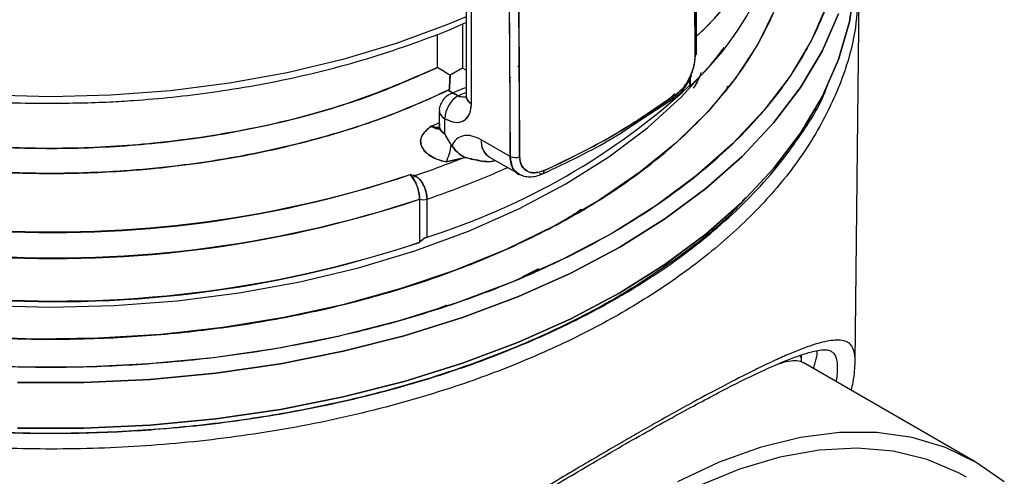
# Model space of a CAD drawing. Units: millimetres. Extents: x 10 to 416, y 10 to 287.
# Drawn here: x 351 to 378, y 105 to 117 of the extents above; entities that cross this region are included whole.
import ezdxf

# ---------------------------------------------------------------- set-up
doc = ezdxf.new("R2010")
doc.units = ezdxf.units.MM

msp = doc.modelspace()

# ---------------------------------------------------------------- linework, layer by layer
at = {"color": 7, "linetype": 'Continuous', "lineweight": 25}
for p, q in [((369.615, 116.511), (369.594, 120.457)), ((363.464, 118.516), (363.464, 115.421)), ((373.907, 108.284), (374.015, 118.408)), ((363.61, 115.217), (363.61, 118.333)), ((364.624, 117.748), (364.645, 113.802)), ((364.883, 117.737), (364.904, 113.791)), ((363.371, 117.359), (363.371, 116.171)), ((362.697, 116.187), (362.697, 117.086)), ((369.65, 116.534), (369.653, 116.579)), ((370.167, 116.434), (370.393, 116.727)), ((363.464, 116.118), (363.371, 116.171)), ((364.657, 115.933), (364.637, 115.915)), ((369.464, 115.859), (369.464, 115.703)), ((369.491, 115.723), (369.491, 115.919)), ((362.987, 115.577), (363.159, 115.477)), ((363.193, 115.458), (362.987, 115.577)), ((363.437, 115.646), (363.048, 115.485)), ((368.968, 115.389), (369.071, 115.492)), ((363.25, 115.425), (363.298, 115.397)), ((363.29, 115.402), (363.25, 115.425)), ((363.464, 115.42), (363.481, 115.417)), ((368.222, 114.829), (369.083, 115.389)), ((368.968, 115.389), (368.987, 115.381)), ((362.748, 115.017), (362.748, 114.61)), ((362.894, 114.405), (362.894, 114.813)), ((363.07, 114.112), (362.894, 114.405)), ((364.645, 113.802), (363.874, 114.248)), ((363.081, 114.094), (363.07, 114.112)), ((363.081, 114.094), (363.07, 114.112)), ((362.93, 113.653), (363.367, 113.754)), ((363.367, 113.754), (362.93, 113.653)), ((363.367, 113.754), (363.43, 113.774)), ((363.371, 113.756), (363.367, 113.754)), ((364.081, 113.79), (364.879, 113.329)), ((364.244, 113.688), (364.248, 113.694)), ((364.248, 113.694), (364.244, 113.688)), ((364.645, 113.802), (364.645, 113.802)), ((361.968, 113.311), (362.086, 113.284)), ((364.878, 113.329), (364.926, 113.31)), ((362.218, 112.653), (362.218, 111.493)), ((362.418, 111.635), (362.418, 112.653)), ((365.411, 110.782), (364.983, 110.562)), ((362.736, 109.723), (362.958, 109.812)), ((372.468, 108.304), (372.468, 108.469)), ((377.13, 105.6), (372.517, 108.263))]:
    msp.add_line(p, q, dxfattribs=at)
at = {"color": 7, "linetype": 'Continuous', "lineweight": 25, "flags": 128}
for points in [[(372.118, 121.996), (372.19, 121.651), (372.298, 120.674), (372.262, 119.695), (372.082, 118.721), (371.76, 117.76), (371.298, 116.817), (370.699, 115.901), (369.968, 115.018), (369.109, 114.173), (368.13, 113.373), (367.036, 112.625), (365.837, 111.932), (364.54, 111.301), (363.155, 110.736), (361.692, 110.24), (360.161, 109.818), (358.574, 109.472), (356.942, 109.205), (355.276, 109.019), (353.589, 108.915), (351.893, 108.895), (350.2, 108.957)], [(373.918, 118.959), (373.899, 118.443), (373.752, 117.416), (373.458, 116.4), (373.02, 115.401), (372.44, 114.426), (371.723, 113.482), (370.873, 112.576), (369.897, 111.713), (368.8, 110.9), (367.591, 110.141), (366.278, 109.443), (364.869, 108.81), (363.374, 108.247), (361.804, 107.756), (360.169, 107.342), (358.481, 107.008), (356.75, 106.755), (354.989, 106.585), (353.21, 106.5), (351.425, 106.5)], [(351.425, 106.5), (353.21, 106.5), (354.989, 106.585), (356.75, 106.755), (358.481, 107.008), (360.169, 107.342), (361.804, 107.756), (363.374, 108.247), (364.869, 108.81), (366.278, 109.443), (367.591, 110.141), (368.8, 110.9), (369.897, 111.713), (370.873, 112.576), (371.723, 113.482), (372.44, 114.426), (373.02, 115.401), (373.458, 116.4), (373.752, 117.416), (373.899, 118.443), (373.918, 118.959)], [(373.164, 117.906), (372.732, 116.921), (372.16, 115.959), (371.453, 115.029), (370.615, 114.135), (369.653, 113.284), (368.571, 112.482), (367.379, 111.734), (366.084, 111.046), (364.694, 110.422), (363.221, 109.866), (361.672, 109.382), (360.06, 108.974), (358.395, 108.644), (356.689, 108.395), (354.952, 108.227), (353.198, 108.143), (351.437, 108.143)], [(351.425, 107.725), (353.21, 107.725), (354.989, 107.81), (356.75, 107.98), (358.481, 108.233), (360.169, 108.568), (361.804, 108.982), (363.374, 109.472), (364.869, 110.036), (366.278, 110.669), (367.591, 111.367), (368.8, 112.125), (369.897, 112.938), (370.873, 113.801), (371.723, 114.708), (372.44, 115.651), (373.02, 116.626), (373.458, 117.625)], [(373.458, 117.625), (373.02, 116.626), (372.44, 115.651), (371.723, 114.708), (370.873, 113.801), (369.897, 112.938), (368.8, 112.125), (367.591, 111.367), (366.278, 110.669), (364.869, 110.036), (363.374, 109.472), (361.804, 108.982), (360.169, 108.568), (358.481, 108.233), (356.75, 107.98), (354.989, 107.81), (353.21, 107.725), (351.425, 107.725)], [(338.492, 113.06), (339.75, 112.395), (341.103, 111.796), (342.542, 111.267), (344.054, 110.812), (345.63, 110.435), (347.257, 110.139), (348.922, 109.926), (350.613, 109.797), (352.318, 109.754), (354.022, 109.797), (355.713, 109.926), (357.378, 110.139), (359.005, 110.435), (360.581, 110.812), (362.094, 111.267), (363.532, 111.796), (364.885, 112.395), (366.143, 113.06), (367.295, 113.786), (368.334, 114.567), (369.25, 115.398), (370.038, 116.271), (370.167, 116.434)], [(338.492, 113.06), (339.75, 112.395), (341.103, 111.796), (342.542, 111.267), (344.054, 110.812), (345.63, 110.435), (347.257, 110.139), (348.922, 109.926), (350.613, 109.797), (352.318, 109.754), (354.022, 109.797), (355.713, 109.926), (357.378, 110.139), (359.005, 110.435), (360.581, 110.812), (362.094, 111.267), (363.532, 111.796), (364.885, 112.395), (366.143, 113.06), (367.295, 113.786), (368.334, 114.567), (369.25, 115.398), (370.038, 116.271), (370.167, 116.434)], [(364.858, 116.216), (364.887, 116.246), (364.896, 116.257)], [(364.639, 115.929), (364.64, 115.93), (364.65, 115.944)], [(369.714, 115.89), (369.708, 115.878), (369.59, 115.658)], [(363.248, 115.426), (363.191, 115.463), (363.136, 115.484), (363.085, 115.487), (363.041, 115.472), (363.039, 115.47)], [(363.248, 115.426), (363.392, 115.486), (363.464, 115.517)], [(363.248, 115.426), (363.392, 115.486), (363.464, 115.517)], [(362.531, 114.615), (362.685, 114.679), (362.736, 114.7)], [(362.531, 114.615), (362.685, 114.679), (362.736, 114.7)], [(365.556, 113.421), (365.554, 113.391), (365.547, 113.365), (365.535, 113.345), (365.52, 113.332), (365.501, 113.325), (365.48, 113.325), (365.456, 113.333), (365.432, 113.348)], [(377.911, 105.059), (377.158, 105.584), (376.332, 105.982), (375.439, 106.25), (374.486, 106.384), (373.484, 106.385), (372.439, 106.251), (371.36, 105.984), (370.258, 105.587), (369.142, 105.063)], [(376.893, 105.189), (376.683, 105.304), (375.838, 105.659), (374.928, 105.881), (373.96, 105.966), (372.944, 105.915), (371.888, 105.726), (370.802, 105.403), (369.697, 104.948), (368.581, 104.366), (367.465, 103.66), (366.36, 102.839), (365.274, 101.908), (364.218, 100.878), (363.202, 99.756), (362.234, 98.553), (361.324, 97.28), (360.479, 95.949), (359.707, 94.571), (359.015, 93.159), (358.41, 91.725), (357.896, 90.283), (357.479, 88.846)]]:
    msp.add_lwpolyline(points, dxfattribs=at)
at = {"color": 8, "linetype": 'Continuous', "lineweight": 25, "flags": 128}
msp.add_lwpolyline([(363.464, 117.551), (362.953, 117.337), (361.589, 116.835), (360.154, 116.404), (358.66, 116.046), (357.117, 115.765), (355.537, 115.563), (353.934, 115.441), (352.318, 115.401), (350.701, 115.441), (349.098, 115.563), (347.518, 115.765), (345.976, 116.046), (344.481, 116.404), (343.046, 116.835), (341.682, 117.337), (340.398, 117.905), (339.206, 118.536), (338.113, 119.225), (337.128, 119.965)], dxfattribs=at)
at = {"color": 7, "linetype": 'Continuous', "lineweight": 25}
for centre, radius, start, end in [((364.651, 122.505), 7.416, 312.508, 33.2625), ((364.63, 122.531), 7.452, 312.2018, 18.338), ((363.942, 121.714), 8.182, 312.4557, 357.7474), ((369.569, 116.581), 0.0835, 303.1705, 6.3997), ((369.567, 116.582), 0.0863, 303.921, 0.112), ((356.859, 129.401), 18.615, 287.376, 312.6186), ((363.109, 115.295), 0.191, 43.2192, 107.7173), ((357.326, 131.799), 20.137, 294.1244, 305.8702), ((369.024, 115.473), 0.101, 236.4281, 4.4725), ((369.019, 115.473), 0.106, 306.9065, 4.3073), ((363.662, 114.778), 0.768, 122.6055, 177.3945), ((363.71, 115.443), 0.248, 185.172, 246.156), ((363.71, 115.443), 0.247, 185.1633, 246.1569), ((358.257, 130.053), 18.16, 300.3154, 306.1446), ((352.42, 141.841), 30.086, 242.805, 288.5026), ((352.438, 142.081), 30.307, 242.9813, 288.3263), ((362.994, 115.039), 0.247, 185.135, 246.1851), ((362.994, 115.04), 0.247, 185.2618, 246.1734), ((352.441, 142.168), 31.092, 242.9813, 288.3263), ((352.423, 141.922), 30.865, 242.805, 288.5026), ((362.993, 114.63), 0.246, 183.7815, 246.3096), ((362.994, 114.632), 0.247, 185.135, 246.1851), ((364.35, 114.187), 0.48, 172.7442, 235.9436), ((364.378, 114.199), 0.507, 174.497, 232.9664), ((361.659, 114.293), 1.422, 333.2589, 352.6594), ((354.318, 136.405), 24.391, 288.5716, 291.7784), ((364.787, 114.082), 0.314, 243.1164, 291.9776), ((354.781, 135.242), 23.845, 288.6813, 294.2598), ((365.464, 113.407), 0.0932, 303.2727, 8.5994), ((352.423, 140.763), 30.865, 242.805, 288.5026), ((352.441, 141.008), 31.092, 242.9813, 288.3263), ((361.18, 112.635), 1.037, 0.9561, 40.6263), ((362.351, 113.094), 0.326, 144.3673, 158.915), ((362.317, 112.966), 0.328, 252.4148, 288.0202), ((362.317, 112.966), 0.328, 252.4243, 288.0253)]:
    msp.add_arc(centre, radius, start, end, dxfattribs=at)
for points, knots in [([(371.051, 126.231), (371.335, 125.928), (371.96, 125.261), (372.649, 124.155), (373.206, 122.945), (373.542, 121.698), (373.655, 120.429), (373.542, 119.16), (373.205, 117.914), (372.654, 116.702), (371.828, 115.429), (370.675, 114.127), (369.159, 112.849), (367.416, 111.713), (365.448, 110.707), (363.235, 109.832), (360.98, 109.166), (358.774, 108.689), (356.675, 108.371), (354.516, 108.176), (352.318, 108.111), (350.12, 108.176), (347.961, 108.371), (345.862, 108.689), (343.655, 109.165), (341.403, 109.834), (339.177, 110.701), (337.89, 111.393), (337.256, 111.734)], [0, 0, 0, 0, 0.029467, 0.064935, 0.100411, 0.136633, 0.172864, 0.209086, 0.245317, 0.280785, 0.316261, 0.361631, 0.405765, 0.448576, 0.491379, 0.535513, 0.580891, 0.616358, 0.651835, 0.688057, 0.724288, 0.76051, 0.796741, 0.832209, 0.867685, 0.913055, 0.957191, 1, 1, 1, 1]), ([(334.396, 123.328), (334.452, 123.196), (334.625, 122.787), (335.031, 122.124), (335.606, 121.343), (336.286, 120.595), (337.06, 119.882), (337.925, 119.209), (338.874, 118.579), (339.9, 117.995), (340.997, 117.462), (342.156, 116.981), (343.369, 116.556), (344.624, 116.189), (345.905, 115.882), (347.185, 115.639), (348.408, 115.461), (349.484, 115.347), (350.467, 115.276), (351.383, 115.234), (352.014, 115.228), (352.318, 115.226)], [0, 0, 0, 0, 0.028103, 0.087065, 0.146088, 0.205131, 0.264157, 0.323134, 0.382038, 0.440835, 0.499495, 0.557973, 0.616192, 0.674017, 0.731182, 0.787099, 0.84015, 0.886656, 0.922092, 0.962525, 1, 1, 1, 1]), ([(338.186, 112.271), (338.781, 111.951), (339.988, 111.301), (342.077, 110.488), (344.19, 109.861), (346.26, 109.414), (348.229, 109.116), (350.255, 108.933), (352.317, 108.872), (354.38, 108.933), (356.406, 109.116), (358.375, 109.414), (360.445, 109.861), (362.561, 110.486), (364.637, 111.307), (366.484, 112.251), (368.119, 113.317), (369.541, 114.516), (370.624, 115.737), (371.399, 116.932), (371.915, 118.069), (372.234, 119.239), (372.332, 120.428), (372.266, 121.453), (372.081, 122.069), (372.014, 122.294)], [0, 0, 0, 0, 0.048411, 0.098323, 0.149643, 0.189755, 0.229878, 0.270843, 0.311819, 0.352785, 0.393761, 0.433873, 0.473996, 0.525307, 0.575221, 0.623639, 0.672047, 0.721961, 0.773282, 0.813394, 0.853516, 0.894482, 0.935458, 0.976424, 1, 1, 1, 1]), ([(369.653, 116.583), (369.651, 117.177), (369.646, 118.491), (369.637, 119.808), (369.633, 120.529)], [0, 0, 0, 0, 0.45248, 1, 1, 1, 1]), ([(369.594, 120.457), (369.599, 119.72), (369.608, 118.403), (369.613, 117.089), (369.615, 116.511)], [0, 0, 0, 0, 0.56, 1, 1, 1, 1]), ([(337.591, 119.487), (337.611, 119.457), (337.901, 119.017), (338.736, 118.237), (340.091, 117.182), (341.72, 116.256), (343.549, 115.468), (345.554, 114.837), (347.691, 114.374), (349.92, 114.088), (352.196, 113.986), (354.475, 114.068), (356.712, 114.334), (358.858, 114.78), (360.89, 115.386), (362.095, 115.92), (362.697, 116.187)], [0, 0, 0, 0, 0.0056282, 0.0821183, 0.1586085, 0.2350986, 0.3115887, 0.3880789, 0.464569, 0.5410592, 0.6175493, 0.6940394, 0.7705296, 0.8470197, 0.9235099, 1, 1, 1, 1]), ([(362.698, 116.187), (361.944, 115.86), (360.436, 115.205), (357.841, 114.529), (355.265, 114.131), (352.782, 113.988), (350.461, 114.045), (348.177, 114.293), (345.976, 114.727), (343.907, 115.339), (342.011, 116.112), (340.32, 117.033), (338.902, 118.089), (337.999, 118.911), (337.671, 119.393), (337.625, 119.461)], [0, 0, 0, 0, 0.095101, 0.190174, 0.285441, 0.363427, 0.441417, 0.51941, 0.597464, 0.675598, 0.753501, 0.831173, 0.909468, 0.987172, 1, 1, 1, 1]), ([(364.624, 117.748), (364.629, 117.011), (364.638, 115.694), (364.643, 114.38), (364.645, 113.802)], [0, 0, 0, 0, 0.56, 1, 1, 1, 1]), ([(364.904, 113.791), (364.901, 114.527), (364.896, 115.842), (364.887, 117.158), (364.883, 117.737)], [0, 0, 0, 0, 0.560001, 1, 1, 1, 1]), ([(352.318, 115.226), (352.848, 115.233), (353.591, 115.243), (354.68, 115.31), (355.6, 115.39), (356.683, 115.523), (357.802, 115.702), (358.948, 115.932), (360.098, 116.214), (361.237, 116.548), (362.344, 116.937), (363.089, 117.223), (363.446, 117.391), (363.464, 117.4)], [0, 0, 0, 0, 0.1329814, 0.186307, 0.2747363, 0.3661988, 0.4639633, 0.5655981, 0.6701227, 0.7767603, 0.8849689, 0.9943598, 1, 1, 1, 1]), ([(369.615, 116.511), (369.606, 116.407), (369.588, 116.199), (369.459, 115.883), (369.298, 115.632), (369.183, 115.532), (369.125, 115.481)], [0, 0, 0, 0, 0.27818, 0.557094, 0.777613, 1, 1, 1, 1]), ([(369.125, 115.481), (369.19, 115.539), (369.32, 115.655), (369.483, 115.929), (369.571, 116.18), (369.61, 116.376), (369.613, 116.466), (369.615, 116.511)], [0, 0, 0, 0, 0.250594, 0.499333, 0.748312, 0.874986, 1, 1, 1, 1]), ([(340.531, 116.157), (340.66, 116.084), (340.953, 115.918), (341.471, 115.651), (342.127, 115.342), (342.83, 115.046), (343.536, 114.781), (344.197, 114.557), (344.883, 114.348), (345.641, 114.143), (346.592, 113.919), (347.464, 113.754), (348.201, 113.639), (348.676, 113.574), (349.187, 113.512), (349.732, 113.458), (350.312, 113.411), (350.926, 113.374), (351.586, 113.35), (352.39, 113.339), (353.315, 113.355), (354.247, 113.405), (355.007, 113.469), (355.831, 113.556), (356.69, 113.675), (357.79, 113.871), (358.892, 114.115), (360.171, 114.468), (361.562, 114.935), (362.485, 115.351), (362.987, 115.577)], [0, 0, 0, 0, 0.021885, 0.049973, 0.084328, 0.125027, 0.155667, 0.186725, 0.218183, 0.250024, 0.288517, 0.343014, 0.361527, 0.381346, 0.402471, 0.424902, 0.448641, 0.473687, 0.500042, 0.529081, 0.571473, 0.612486, 0.64291, 0.664838, 0.714338, 0.750338, 0.804737, 0.857671, 0.922692, 1, 1, 1, 1]), ([(362.987, 115.577), (362.445, 115.334), (361.362, 114.849), (359.555, 114.275), (357.65, 113.825), (355.874, 113.549), (354.217, 113.394), (352.636, 113.33), (350.862, 113.36), (348.918, 113.52), (347.033, 113.816), (345.257, 114.227), (343.63, 114.728), (342.012, 115.362), (341.034, 115.887), (340.531, 116.157)], [0, 0, 0, 0, 0.083324, 0.166649, 0.249975, 0.333303, 0.389836, 0.454023, 0.525864, 0.605358, 0.692505, 0.762913, 0.837631, 0.91666, 1, 1, 1, 1]), ([(363.036, 115.978), (362.972, 116.019), (362.842, 116.1), (362.746, 116.158), (362.697, 116.187)], [0, 0, 0, 0, 0.5003, 1, 1, 1, 1]), ([(363.036, 115.978), (362.972, 116.018), (362.862, 116.087), (362.763, 116.149), (362.715, 116.177), (362.702, 116.185), (362.698, 116.187)], [0, 0, 0, 0, 0.499878, 0.852504, 0.950958, 1, 1, 1, 1]), ([(363.371, 116.171), (363.367, 116.169), (363.324, 116.145), (363.224, 116.086), (363.101, 116.015), (363.036, 115.978)], [0, 0, 0, 0, 0.054921, 0.501606, 1, 1, 1, 1]), ([(363.371, 116.171), (363.325, 116.145), (363.233, 116.092), (363.102, 116.016), (363.036, 115.978)], [0, 0, 0, 0, 0.501401, 1, 1, 1, 1]), ([(369.77, 116.051), (369.738, 115.959), (369.689, 115.816), (369.594, 115.681), (369.561, 115.634)], [0, 0, 0, 0, 0.6482955, 1, 1, 1, 1]), ([(337.106, 110.004), (337.818, 109.624), (339.212, 108.879), (341.553, 107.997), (343.941, 107.312), (346.343, 106.825), (348.706, 106.516), (350.993, 106.366), (353.172, 106.354), (355.426, 106.471), (357.701, 106.732), (359.929, 107.145), (361.874, 107.638), (363.543, 108.174), (364.977, 108.73), (366.294, 109.329), (367.507, 109.973), (368.606, 110.657), (369.529, 111.32), (370.354, 111.998), (371.108, 112.714), (371.842, 113.527), (372.512, 114.46), (372.99, 115.205), (373.148, 115.664), (373.175, 115.743)], [0, 0, 0, 0, 0.0641381, 0.1255963, 0.1843754, 0.2404761, 0.2938993, 0.3446455, 0.3927153, 0.4381092, 0.4944581, 0.5460543, 0.5928976, 0.6349876, 0.6724532, 0.7071314, 0.7458476, 0.7814062, 0.8138062, 0.8431595, 0.8761168, 0.9093075, 0.9477066, 0.9909398, 1, 1, 1, 1]), ([(363.036, 115.978), (363.034, 115.9), (363.031, 115.782), (363.018, 115.676), (363.018, 115.631), (363.016, 115.609), (363.009, 115.594), (362.998, 115.583), (362.99, 115.579), (362.987, 115.577)], [0, 0, 0, 0, 0.495075, 0.745666, 0.829248, 0.877403, 0.942637, 0.971815, 1, 1, 1, 1]), ([(362.987, 115.577), (362.994, 115.581), (363.008, 115.59), (363.016, 115.608), (363.02, 115.659), (363.028, 115.768), (363.033, 115.9), (363.036, 115.978)], [0, 0, 0, 0, 0.05704, 0.122387, 0.168662, 0.504677, 1, 1, 1, 1]), ([(369.086, 115.391), (369.15, 115.446), (369.286, 115.564), (369.433, 115.784), (369.5, 115.936), (369.522, 115.985)], [0, 0, 0, 0, 0.374322, 0.797118, 1, 1, 1, 1]), ([(363.055, 115.478), (363.03, 115.467), (362.961, 115.434), (362.859, 115.345), (362.777, 115.204), (362.738, 115.084), (362.75, 115.021), (362.75, 115.016)], [0, 0, 0, 0, 0.140073, 0.392777, 0.672408, 0.975564, 1, 1, 1, 1]), ([(369.465, 115.677), (369.477, 115.695), (369.493, 115.719), (369.493, 115.726), (369.488, 115.725), (369.479, 115.717), (369.469, 115.707), (369.464, 115.703)], [0, 0, 0, 0, 0.520087, 0.655376, 0.776031, 0.88834, 1, 1, 1, 1]), ([(369.464, 115.703), (369.468, 115.707), (369.478, 115.717), (369.487, 115.724), (369.491, 115.726), (369.492, 115.719), (369.477, 115.695), (369.465, 115.677)], [0, 0, 0, 0, 0.107972, 0.22054, 0.342889, 0.479092, 1, 1, 1, 1]), ([(370.458, 115.621), (370.464, 115.628), (370.481, 115.653), (370.489, 115.678), (370.495, 115.696)], [0, 0, 0, 0, 0.319327, 1, 1, 1, 1]), ([(362.894, 114.813), (362.999, 114.768), (363.207, 114.679), (363.443, 114.759), (363.584, 114.948), (363.601, 115.127), (363.61, 115.217)], [0, 0, 0, 0, 0.280725, 0.5592, 0.778957, 1, 1, 1, 1]), ([(362.894, 114.813), (362.988, 114.772), (363.174, 114.69), (363.413, 114.737), (363.544, 114.888), (363.602, 115.06), (363.608, 115.164), (363.61, 115.217)], [0, 0, 0, 0, 0.250754, 0.499674, 0.748403, 0.874909, 1, 1, 1, 1]), ([(363.476, 115.393), (363.461, 115.391), (363.439, 115.388), (363.366, 115.388), (363.302, 115.408), (363.248, 115.426)], [0, 0, 0, 0, 0.2109557, 0.3266802, 1, 1, 1, 1]), ([(363.475, 115.4), (363.457, 115.395), (363.417, 115.382), (363.338, 115.394), (363.279, 115.415), (363.248, 115.426)], [0, 0, 0, 0, 0.269084, 0.61873, 1, 1, 1, 1]), ([(365.589, 113.428), (366.176, 113.712), (367.405, 114.307), (368.432, 115.018), (368.968, 115.389)], [0, 0, 0, 0, 0.478209, 1, 1, 1, 1]), ([(369.057, 115.462), (369.054, 115.458), (369.034, 115.436), (369.003, 115.415), (368.977, 115.396), (368.968, 115.389)], [0, 0, 0, 0, 0.124059, 0.691111, 1, 1, 1, 1]), ([(362.894, 114.405), (362.862, 114.427), (362.79, 114.478), (362.736, 114.579), (362.757, 114.652), (362.767, 114.688)], [0, 0, 0, 0, 0.282726, 0.641598, 1, 1, 1, 1]), ([(365.517, 113.33), (366.17, 113.639), (367.141, 114.099), (367.955, 114.649), (368.222, 114.829)], [0, 0, 0, 0, 0.672585, 1, 1, 1, 1]), ([(362.531, 114.615), (362.432, 114.533), (362.299, 114.421), (362.24, 114.239), (362.251, 114.09), (362.347, 113.936), (362.504, 113.81), (362.692, 113.713), (362.845, 113.674), (362.93, 113.653)], [0, 0, 0, 0, 0.252938, 0.340982, 0.47085, 0.63042, 0.753883, 0.864793, 1, 1, 1, 1]), ([(362.93, 113.653), (362.852, 113.672), (362.695, 113.71), (362.503, 113.81), (362.354, 113.93), (362.264, 114.068), (362.235, 114.215), (362.287, 114.411), (362.433, 114.534), (362.531, 114.615)], [0, 0, 0, 0, 0.12441, 0.249894, 0.376218, 0.499559, 0.625301, 0.750263, 1, 1, 1, 1]), ([(362.531, 114.615), (362.568, 114.592), (362.64, 114.547), (362.713, 114.535), (362.738, 114.557), (362.74, 114.558)], [0, 0, 0, 0, 0.495463, 0.963934, 1, 1, 1, 1]), ([(362.756, 114.564), (362.741, 114.558), (362.701, 114.54), (362.623, 114.552), (362.56, 114.595), (362.531, 114.615)], [0, 0, 0, 0, 0.241775, 0.643564, 1, 1, 1, 1]), ([(362.759, 114.59), (362.741, 114.584), (362.701, 114.572), (362.621, 114.583), (362.562, 114.604), (362.531, 114.615)], [0, 0, 0, 0, 0.2660433, 0.6173559, 1, 1, 1, 1]), ([(362.75, 114.613), (362.749, 114.609), (362.748, 114.602), (362.75, 114.576), (362.762, 114.533), (362.805, 114.466), (362.862, 114.427), (362.894, 114.405)], [0, 0, 0, 0, 0.0586584, 0.0868531, 0.3370204, 0.6309833, 1, 1, 1, 1]), ([(363.07, 114.112), (363.04, 114.16), (362.99, 114.239), (362.933, 114.338), (362.905, 114.387), (362.894, 114.405)], [0, 0, 0, 0, 0.499871, 0.816869, 1, 1, 1, 1]), ([(363.874, 114.248), (363.789, 114.287), (363.621, 114.367), (363.393, 114.365), (363.199, 114.285), (363.12, 114.158), (363.081, 114.094)], [0, 0, 0, 0, 0.250967, 0.501004, 0.750509, 1, 1, 1, 1]), ([(363.874, 114.248), (363.79, 114.287), (363.651, 114.353), (363.495, 114.365), (363.352, 114.348), (363.198, 114.285), (363.12, 114.158), (363.081, 114.094)], [0, 0, 0, 0, 0.250821, 0.411726, 0.501296, 0.750655, 1, 1, 1, 1]), ([(363.43, 113.774), (363.362, 113.816), (363.224, 113.899), (363.129, 114.029), (363.081, 114.094)], [0, 0, 0, 0, 0.4975, 1, 1, 1, 1]), ([(363.081, 114.094), (363.129, 114.029), (363.224, 113.899), (363.362, 113.815), (363.43, 113.774)], [0, 0, 0, 0, 0.5024486, 1, 1, 1, 1]), ([(363.43, 113.774), (363.513, 113.754), (363.671, 113.716), (363.905, 113.671), (364.097, 113.651), (364.208, 113.681), (364.249, 113.693)], [0, 0, 0, 0, 0.2880879, 0.5524943, 0.8318345, 1, 1, 1, 1]), ([(364.251, 113.691), (364.213, 113.68), (364.103, 113.647), (363.903, 113.67), (363.664, 113.718), (363.506, 113.756), (363.43, 113.774)], [0, 0, 0, 0, 0.155082, 0.449161, 0.734436, 1, 1, 1, 1]), ([(364.645, 113.802), (364.662, 113.692), (364.696, 113.471), (364.841, 113.313), (364.946, 113.301), (364.951, 113.3)], [0, 0, 0, 0, 0.488822, 0.974107, 1, 1, 1, 1]), ([(364.879, 113.329), (364.842, 113.356), (364.77, 113.407), (364.673, 113.556), (364.656, 113.706), (364.645, 113.802)], [0, 0, 0, 0, 0.270422, 0.528051, 1, 1, 1, 1]), ([(365.556, 113.421), (365.462, 113.391), (365.275, 113.333), (365.059, 113.412), (364.929, 113.573), (364.913, 113.719), (364.904, 113.791)], [0, 0, 0, 0, 0.280758, 0.560244, 0.77972, 1, 1, 1, 1]), ([(364.904, 113.791), (364.907, 113.749), (364.912, 113.665), (364.966, 113.522), (365.088, 113.392), (365.306, 113.338), (365.472, 113.393), (365.556, 113.421)], [0, 0, 0, 0, 0.124969, 0.251489, 0.500263, 0.749232, 1, 1, 1, 1]), ([(362.086, 113.284), (362.064, 113.289), (362.025, 113.298), (361.985, 113.307), (361.968, 113.311)], [0, 0, 0, 0, 0.560038, 1, 1, 1, 1]), ([(361.968, 113.311), (361.983, 113.294), (362.01, 113.265), (362.035, 113.227), (362.047, 113.211)], [0, 0, 0, 0, 0.568082, 1, 1, 1, 1]), ([(362.047, 113.211), (362.07, 113.171), (362.118, 113.089), (362.155, 112.989), (362.171, 112.938), (362.171, 112.936), (362.173, 112.929), (362.181, 112.904), (362.195, 112.849), (362.213, 112.757), (362.216, 112.691), (362.218, 112.653)], [0, 0, 0, 0, 0.243339, 0.499044, 0.499326, 0.501656, 0.508219, 0.533123, 0.629091, 0.784882, 1, 1, 1, 1]), ([(362.418, 112.653), (362.415, 112.703), (362.409, 112.787), (362.376, 112.905), (362.349, 112.972), (362.335, 113.003), (362.331, 113.011), (362.33, 113.013), (362.302, 113.073), (362.267, 113.13), (362.206, 113.2), (362.169, 113.236), (362.122, 113.266), (362.097, 113.279), (362.089, 113.282), (362.087, 113.283), (362.086, 113.284)], [0, 0, 0, 0, 0.215158, 0.370216, 0.465057, 0.490067, 0.496976, 0.499032, 0.500155, 0.749076, 0.752953, 0.874238, 0.96383, 0.988337, 0.995754, 1, 1, 1, 1]), ([(362.086, 113.284), (362.11, 113.271), (362.161, 113.245), (362.246, 113.164), (362.317, 113.05), (362.368, 112.926), (362.407, 112.797), (362.414, 112.711), (362.418, 112.653)], [0, 0, 0, 0, 0.117191, 0.247294, 0.485333, 0.626344, 0.752592, 1, 1, 1, 1]), ([(364.954, 113.299), (364.976, 113.289), (365.043, 113.259), (365.177, 113.249), (365.346, 113.264), (365.459, 113.307), (365.515, 113.329)], [0, 0, 0, 0, 0.134978, 0.426435, 0.715566, 1, 1, 1, 1]), ([(366.559, 112.382), (366.557, 112.381), (366.445, 112.288), (366.306, 112.207), (366.169, 112.128)], [0, 0, 0, 0, 0.018023, 1, 1, 1, 1]), ([(362.218, 111.493), (362.243, 111.52), (362.276, 111.553), (362.332, 111.593), (362.361, 111.611), (362.391, 111.625), (362.409, 111.632), (362.418, 111.635)], [0, 0, 0, 0, 0.520827, 0.656986, 0.779328, 0.891937, 1, 1, 1, 1]), ([(362.418, 111.635), (362.409, 111.632), (362.39, 111.625), (362.361, 111.61), (362.331, 111.592), (362.276, 111.553), (362.243, 111.519), (362.218, 111.493)], [0, 0, 0, 0, 0.111714, 0.224053, 0.344716, 0.479993, 1, 1, 1, 1]), ([(350.419, 93.647), (350.761, 94.025), (351.427, 94.761), (352.471, 95.707), (353.385, 96.486), (354.437, 97.335), (355.767, 98.351), (357.462, 99.569), (359.227, 100.778), (361.025, 101.965), (362.828, 103.116), (364.595, 104.212), (366.289, 105.233), (367.866, 106.154), (369.274, 106.945), (370.492, 107.593), (371.499, 108.087), (372.17, 108.371), (372.605, 108.519), (372.919, 108.599), (373.151, 108.615), (373.211, 108.595), (373.244, 108.583)], [0, 0, 0, 0, 0.048203, 0.093739, 0.126854, 0.154219, 0.210703, 0.2683, 0.326057, 0.383738, 0.441273, 0.49888, 0.556511, 0.614115, 0.671801, 0.729301, 0.78694, 0.844956, 0.874654, 0.905701, 0.946695, 1, 1, 1, 1]), ([(372.425, 108.454), (372.44, 108.433), (372.462, 108.401), (372.458, 108.331), (372.456, 108.308)], [0, 0, 0, 0, 0.6654435, 1, 1, 1, 1]), ([(372.513, 108.256), (372.49, 108.271), (372.423, 108.313), (372.244, 108.313), (372.051, 108.291), (371.887, 108.236), (371.839, 108.219)], [0, 0, 0, 0, 0.188134, 0.540039, 0.865411, 1, 1, 1, 1]), ([(373.808, 107.519), (373.824, 107.593), (373.892, 107.915), (373.9, 108.125), (373.907, 108.287)], [0, 0, 0, 0, 0.23181, 1, 1, 1, 1])]:
    msp.add_open_spline(points, degree=3, knots=knots, dxfattribs=at)
at = {"color": 8, "linetype": 'Continuous', "lineweight": 25}
for points, knots in [([(373.981, 118.306), (373.971, 117.955), (373.948, 117.115), (373.564, 115.809), (372.903, 114.42), (371.98, 113.111), (370.837, 111.893), (369.497, 110.777), (367.991, 109.772), (366.346, 108.883), (364.59, 108.112), (362.554, 107.392), (360.233, 106.769), (357.645, 106.293), (355.06, 106.012), (352.523, 105.915), (350.068, 105.984), (347.728, 106.201), (345.524, 106.549), (343.474, 107.007), (341.303, 107.645), (339.083, 108.483), (337.662, 109.244), (336.975, 109.612)], [0, 0, 0, 0, 0.035864, 0.085846, 0.134878, 0.18296, 0.23009, 0.276271, 0.3215, 0.365779, 0.409107, 0.451484, 0.506491, 0.559809, 0.611438, 0.661377, 0.709627, 0.756187, 0.801056, 0.844236, 0.885725, 0.944762, 1, 1, 1, 1]), ([(370.973, 112.7), (370.883, 112.595), (370.392, 112.027), (369.22, 111.104), (367.489, 109.956), (365.506, 108.947), (363.285, 108.068), (361.019, 107.399), (358.803, 106.92), (356.695, 106.601), (354.525, 106.405), (352.317, 106.339), (350.109, 106.404), (347.94, 106.6), (345.831, 106.92), (343.614, 107.398), (341.352, 108.069), (339.116, 108.94), (337.822, 109.636), (337.185, 109.978)], [0, 0, 0, 0, 0.01543, 0.083497, 0.149523, 0.215537, 0.283606, 0.353592, 0.408295, 0.463012, 0.51888, 0.574761, 0.630629, 0.68651, 0.741214, 0.79593, 0.865905, 0.933977, 1, 1, 1, 1]), ([(373.904, 108.284), (373.905, 108.297), (373.913, 108.409), (373.889, 108.544), (373.83, 108.701), (373.735, 108.8), (373.599, 108.858), (373.372, 108.878), (373.002, 108.817), (372.553, 108.663), (372.202, 108.52), (372.013, 108.439), (371.814, 108.349), (371.605, 108.253), (371.386, 108.148), (371.003, 107.961), (370.42, 107.663), (369.545, 107.195), (368.737, 106.745), (368.134, 106.402), (367.863, 106.246), (367.742, 106.177), (367.689, 106.146), (367.665, 106.132), (367.655, 106.126), (367.65, 106.124), (367.648, 106.123), (367.648, 106.122), (367.226, 105.878), (366.351, 105.365), (364.986, 104.548), (363.788, 103.817), (362.813, 103.211), (362.044, 102.728), (361.289, 102.248), (360.521, 101.753), (359.464, 101.062), (358.122, 100.167), (356.922, 99.335), (356.125, 98.766), (355.714, 98.468), (355.306, 98.167), (354.901, 97.864), (354.498, 97.558), (353.459, 96.754), (351.884, 95.482), (350.685, 94.229), (350.104, 93.623)], [0, 0, 0, 0, 0.004042, 0.036738, 0.064084, 0.091315, 0.118473, 0.145599, 0.194774, 0.242395, 0.254654, 0.266834, 0.278941, 0.290979, 0.302957, 0.31488, 0.350702, 0.385922, 0.424901, 0.441979, 0.449488, 0.452792, 0.454245, 0.454885, 0.455166, 0.45529, 0.455345, 0.455369, 0.455388, 0.497865, 0.5399, 0.579503, 0.60261, 0.623679, 0.645034, 0.666711, 0.688741, 0.734931, 0.781679, 0.79405, 0.806479, 0.818972, 0.831532, 0.844164, 0.856871, 0.930668, 1, 1, 1, 1]), ([(372.794, 108.104), (372.806, 108.143), (372.85, 108.297), (372.887, 108.455), (372.889, 108.55), (372.889, 108.584)], [0, 0, 0, 0, 0.1812284, 0.706403, 1, 1, 1, 1]), ([(373.244, 108.583), (373.245, 108.583), (373.259, 108.575), (373.285, 108.556), (373.32, 108.524), (373.351, 108.484), (373.378, 108.436), (373.401, 108.376), (373.423, 108.279), (373.433, 108.143), (373.423, 107.962), (373.411, 107.839), (373.399, 107.762), (373.398, 107.755)], [0, 0, 0, 0, 0.0022, 0.073433, 0.148029, 0.225989, 0.307313, 0.392003, 0.496517, 0.690696, 0.841433, 0.985386, 1, 1, 1, 1])]:
    msp.add_open_spline(points, degree=3, knots=knots, dxfattribs=at)

doc.saveas('drawing.dxf')
